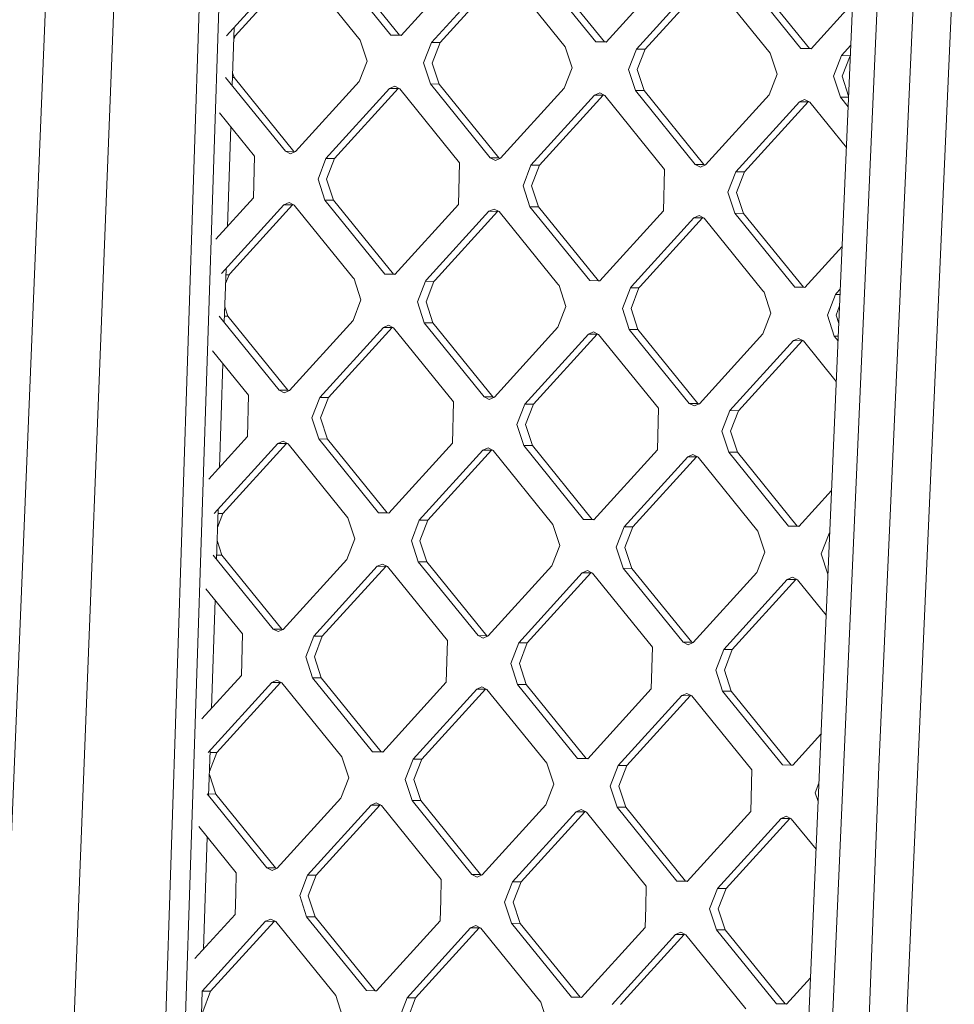
# Model space of a CAD drawing. Units: millimetres. Extents: x -505 to 5187, y 305 to 3561.
# Drawn here: x 498 to 625, y 1698 to 1832 of the extents above; entities that cross this region are included whole.
import ezdxf

# ---------------------------------------------------------------- set-up
doc = ezdxf.new("R2010")
doc.units = ezdxf.units.MM
doc.layers.add('1', color=7, linetype='Continuous', true_color=0xffffff)

msp = doc.modelspace()

# ---------------------------------------------------------------- linework, layer by layer
at = {"layer": '1', "color": 18, "linetype": 'Continuous', "lineweight": 13}
for p, q in [((506.147185, 1955.473623), (496.053496, 1709.094762)), ((515.238086, 1955.188627), (504.992047, 1693.695708)), ((528.78646, 1954.930126), (511.509219, 1433.158009)), ((526.096383, 1954.966492), (517.458001, 1694.088682)), ((611.459652, 1843.704946), (605.077782, 1696.50182)), ((614.819566, 1843.446433), (608.324328, 1696.128084)), ((619.673768, 1843.131854), (614.608208, 1730.513989)), ((624.891916, 1842.916987), (618.384281, 1695.599317)), ((525.821009, 1830.010108), (534.477273, 1839.533894)), ((535.650769, 1839.525535), (526.994267, 1830.001622)), ((544.018546, 1829.424112), (535.863915, 1839.489243)), ((548.198739, 1830.09798), (540.044108, 1840.163238)), ((541.217366, 1840.154871), (549.371997, 1830.08962)), ((549.585381, 1830.053329), (558.241883, 1839.577234)), ((576.101938, 1829.199455), (567.947307, 1839.264705)), ((569.120565, 1839.256338), (577.275196, 1829.191088)), ((553.724089, 1829.111583), (562.380472, 1838.635369)), ((563.553849, 1838.627002), (554.897347, 1829.103097)), ((563.767234, 1838.590718), (571.921864, 1828.525587)), ((586.144963, 1838.678709), (577.488581, 1829.154804)), ((581.627289, 1828.213058), (590.283671, 1837.736844)), ((591.457048, 1837.728477), (582.800546, 1828.204571)), ((591.670314, 1837.692193), (599.824944, 1827.627062)), ((604.005018, 1828.30093), (595.850387, 1838.36618)), ((597.023764, 1838.357813), (605.178395, 1828.292563)), ((605.391661, 1828.256278), (611.060271, 1834.492899)), ((526.592054, 1823.224837), (526.854424, 1831.147091)), ((526.79978, 1829.497094), (526.994267, 1830.001622)), ((526.994267, 1830.001622), (526.816531, 1830.002907)), ((548.198739, 1830.09798), (549.585381, 1830.053329)), ((549.371997, 1830.08962), (548.198739, 1830.09798)), ((549.611361, 1830.081911), (549.371997, 1830.08962)), ((544.018546, 1829.424112), (544.951239, 1826.564423)), ((552.646676, 1826.316617), (553.724089, 1829.111583)), ((554.897347, 1829.103097), (553.724089, 1829.111583)), ((553.819934, 1826.308138), (554.897347, 1829.103097)), ((571.921864, 1828.525587), (572.854439, 1825.665898)), ((576.101938, 1829.199455), (577.488581, 1829.154804)), ((577.275196, 1829.191088), (576.101938, 1829.199455)), ((577.514554, 1829.18338), (577.275196, 1829.191088)), ((581.627289, 1828.213058), (580.549756, 1825.418092)), ((582.800546, 1828.204571), (581.627289, 1828.213058)), ((581.723133, 1825.409605), (582.800546, 1828.204571)), ((605.391661, 1828.256278), (604.005018, 1828.30093)), ((605.178395, 1828.292563), (604.005018, 1828.30093)), ((605.417638, 1828.284859), (605.178395, 1828.292563)), ((609.530369, 1827.314525), (610.810099, 1828.722471)), ((599.824944, 1827.627062), (600.757638, 1824.767373)), ((608.452955, 1824.519566), (609.530369, 1827.314525)), ((610.703746, 1827.306046), (609.530369, 1827.314525)), ((609.626332, 1824.51108), (610.703746, 1827.306046)), ((610.750942, 1827.357973), (610.703746, 1827.306046)), ((543.873826, 1823.769457), (544.951239, 1826.564423)), ((552.646676, 1826.316617), (553.579369, 1823.456927)), ((553.819934, 1826.308138), (554.752627, 1823.448441)), ((571.777025, 1822.870932), (572.854439, 1825.665898)), ((525.676051, 1824.35546), (533.830682, 1814.290202)), ((526.849309, 1824.346974), (526.62927, 1824.348565)), ((526.64951, 1824.959723), (526.849309, 1824.346974)), ((526.849309, 1824.346974), (535.003939, 1814.281724)), ((581.482449, 1822.558402), (580.549756, 1825.418092)), ((581.723133, 1825.409605), (582.655707, 1822.549916)), ((599.680105, 1821.972407), (600.757638, 1824.767373)), ((609.385529, 1821.659877), (608.452955, 1824.519566)), ((609.626332, 1824.51108), (610.510035, 1821.801251)), ((535.217324, 1814.245551), (543.873826, 1823.769457)), ((539.356032, 1813.303686), (548.012534, 1822.827592)), ((549.185792, 1822.819105), (540.52929, 1813.2952)), ((548.714438, 1823.139927), (548.012534, 1822.827592)), ((549.185792, 1822.819105), (548.012534, 1822.827592)), ((548.714438, 1823.139927), (549.399176, 1822.78294)), ((549.185792, 1822.819105), (549.26349, 1822.85368)), ((557.553807, 1812.71769), (549.399176, 1822.78294)), ((553.579369, 1823.456927), (561.733881, 1813.391677)), ((554.752627, 1823.448441), (553.579369, 1823.456927)), ((554.752627, 1823.448441), (562.907258, 1813.383191)), ((563.120523, 1813.347026), (571.777025, 1822.870932)), ((567.259231, 1812.405161), (575.915614, 1821.929067)), ((577.088991, 1821.92058), (568.432608, 1812.396675)), ((576.617518, 1822.241395), (575.915614, 1821.929067)), ((577.088991, 1821.92058), (575.915614, 1821.929067)), ((576.617518, 1822.241395), (577.302376, 1821.884415)), ((577.088991, 1821.92058), (577.166676, 1821.955148)), ((585.457006, 1811.819165), (577.302376, 1821.884415)), ((581.482449, 1822.558402), (589.63708, 1812.493152)), ((582.655707, 1822.549916), (581.482449, 1822.558402)), ((582.655707, 1822.549916), (590.810338, 1812.484666)), ((591.023722, 1812.448501), (599.680105, 1821.972407)), ((609.385529, 1821.659877), (610.447099, 1820.349583)), ((610.503556, 1821.651791), (609.385529, 1821.659877)), ((595.162431, 1811.506636), (603.818813, 1821.030541)), ((604.99219, 1821.022055), (596.335688, 1811.498149)), ((604.520717, 1821.34287), (603.818813, 1821.030541)), ((604.99219, 1821.022055), (603.818813, 1821.030541)), ((604.520717, 1821.34287), (605.205456, 1820.98589)), ((605.069824, 1821.0566), (604.99219, 1821.022055)), ((610.207041, 1814.81244), (605.205456, 1820.98589)), ((529.650727, 1813.616215), (524.864504, 1819.523844)), ((525.957265, 1804.057384), (526.406453, 1817.620618)), ((529.650727, 1813.616215), (529.505769, 1807.961567)), ((534.51542, 1813.933223), (533.830682, 1814.290202)), ((535.003939, 1814.281724), (533.830682, 1814.290202)), ((535.217324, 1814.245551), (534.51542, 1813.933223)), ((535.139658, 1814.210992), (535.003939, 1814.281724)), ((562.418619, 1813.034698), (561.733881, 1813.391677)), ((562.907258, 1813.383191), (561.733881, 1813.391677)), ((562.907258, 1813.383191), (563.04289, 1813.312481)), ((538.278619, 1810.50872), (539.356032, 1813.303686)), ((540.52929, 1813.2952), (539.356032, 1813.303686)), ((540.52929, 1813.2952), (539.451876, 1810.500241)), ((557.553807, 1812.71769), (557.408968, 1807.063035)), ((563.120523, 1813.347026), (562.418619, 1813.034698)), ((566.181818, 1809.610195), (567.259231, 1812.405161)), ((568.432608, 1812.396675), (567.259231, 1812.405161)), ((568.432608, 1812.396675), (567.355076, 1809.601708)), ((589.63708, 1812.493152), (590.321818, 1812.136165)), ((590.810338, 1812.484666), (589.63708, 1812.493152)), ((591.023722, 1812.448501), (590.321818, 1812.136165)), ((590.946038, 1812.413933), (590.810338, 1812.484666)), ((585.457006, 1811.819165), (585.312167, 1806.16451)), ((594.084898, 1808.71167), (595.162431, 1811.506636)), ((596.335688, 1811.498149), (595.162431, 1811.506636)), ((596.335688, 1811.498149), (595.258275, 1808.703183)), ((538.278619, 1810.50872), (539.211312, 1807.64903)), ((539.451876, 1810.500241), (540.38457, 1807.640552)), ((566.181818, 1809.610195), (567.114392, 1806.750505)), ((567.355076, 1809.601708), (568.287769, 1806.742019)), ((594.084898, 1808.71167), (595.017591, 1805.85198)), ((595.258275, 1808.703183), (596.190849, 1805.843494)), ((529.505769, 1807.961567), (524.365812, 1802.306414)), ((533.644477, 1807.019695), (525.152007, 1797.676078)), ((534.817735, 1807.011209), (526.325265, 1797.667711)), ((534.346381, 1807.332031), (533.644477, 1807.019695)), ((534.817735, 1807.011209), (533.644477, 1807.019695)), ((535.031119, 1806.975044), (534.346381, 1807.332031)), ((534.895433, 1807.045783), (534.817735, 1807.011209)), ((535.031119, 1806.975044), (543.031493, 1797.100335)), ((547.365943, 1797.58378), (539.211312, 1807.64903)), ((540.38457, 1807.640552), (539.211312, 1807.64903)), ((540.38457, 1807.640552), (548.539201, 1797.575294)), ((557.408968, 1807.063035), (548.752585, 1797.539129)), ((575.269023, 1796.685255), (567.114392, 1806.750505)), ((568.287769, 1806.742019), (567.114392, 1806.750505)), ((568.287769, 1806.742019), (576.4424, 1796.676769)), ((561.547676, 1806.12117), (553.055087, 1796.777553)), ((562.720934, 1806.112684), (554.228583, 1796.769186)), ((562.24958, 1806.433498), (561.547676, 1806.12117)), ((562.720934, 1806.112684), (561.547676, 1806.12117)), ((562.934318, 1806.076518), (562.24958, 1806.433498)), ((562.798631, 1806.147257), (562.720934, 1806.112684)), ((562.934318, 1806.076518), (570.934573, 1796.201809)), ((585.312167, 1806.16451), (576.655665, 1796.640604)), ((590.152779, 1805.534973), (589.450875, 1805.222645)), ((590.837518, 1805.177993), (590.152779, 1805.534973)), ((603.172222, 1795.78673), (595.017591, 1805.85198)), ((596.190849, 1805.843494), (595.017591, 1805.85198)), ((596.190849, 1805.843494), (604.34548, 1795.778244)), ((589.450875, 1805.222645), (580.958286, 1795.879028)), ((590.624133, 1805.214158), (582.131663, 1795.870661)), ((590.624133, 1805.214158), (589.450875, 1805.222645)), ((590.701831, 1805.248732), (590.624133, 1805.214158)), ((590.837518, 1805.177993), (598.837653, 1795.303284)), ((609.621757, 1801.312363), (604.558864, 1795.742079)), ((525.524825, 1790.999873), (525.765552, 1798.268639)), ((525.700033, 1796.290268), (526.161471, 1797.487303)), ((526.161471, 1797.487303), (525.739777, 1797.490352)), ((526.325265, 1797.667711), (526.161471, 1797.487303)), ((547.365943, 1797.58378), (548.752585, 1797.539129)), ((548.539201, 1797.575294), (547.365943, 1797.58378)), ((548.539201, 1797.575294), (548.778454, 1797.56759)), ((543.031493, 1797.100335), (543.18575, 1796.909793)), ((543.18575, 1796.909793), (544.118443, 1794.050104)), ((551.81388, 1793.802298), (552.891293, 1796.597264)), ((553.055087, 1796.777553), (552.891293, 1796.597264)), ((554.064551, 1796.588778), (552.891293, 1796.597264)), ((552.987138, 1793.793812), (554.064551, 1796.588778)), ((554.228583, 1796.769186), (554.064551, 1796.588778)), ((570.934573, 1796.201809), (571.088949, 1796.011268)), ((572.021523, 1793.151579), (571.088949, 1796.011268)), ((575.269023, 1796.685255), (576.655665, 1796.640604)), ((576.4424, 1796.676769), (575.269023, 1796.685255)), ((576.681537, 1796.669069), (576.4424, 1796.676769)), ((579.71696, 1792.903773), (580.794373, 1795.698739)), ((580.958286, 1795.879028), (580.794373, 1795.698739)), ((581.96775, 1795.690253), (580.794373, 1795.698739)), ((580.890218, 1792.895286), (581.96775, 1795.690253)), ((582.131663, 1795.870661), (581.96775, 1795.690253)), ((598.837653, 1795.303284), (598.992148, 1795.112736)), ((599.924722, 1792.253046), (598.992148, 1795.112736)), ((603.172222, 1795.78673), (604.558864, 1795.742079)), ((604.34548, 1795.778244), (603.172222, 1795.78673)), ((604.584733, 1795.77054), (604.34548, 1795.778244)), ((607.620159, 1792.005248), (608.697573, 1794.800206)), ((608.861485, 1794.980503), (608.697573, 1794.800206)), ((609.339226, 1794.795569), (608.697573, 1794.800206)), ((609.371575, 1795.541715), (608.861485, 1794.980503)), ((544.118443, 1794.050104), (543.04103, 1791.255138)), ((552.746335, 1790.942609), (551.81388, 1793.802298)), ((552.987138, 1793.793812), (553.919831, 1790.934122)), ((525.595197, 1793.124762), (526.016513, 1791.832655)), ((572.021523, 1793.151579), (570.94411, 1790.356613)), ((580.649534, 1790.044083), (579.71696, 1792.903773)), ((580.890218, 1792.895286), (581.822911, 1790.035597)), ((599.924722, 1792.253046), (598.847309, 1789.458088)), ((608.552733, 1789.145558), (607.620159, 1792.005248)), ((608.793417, 1791.996761), (609.271675, 1793.237431)), ((608.793417, 1791.996761), (609.168078, 1790.847884)), ((532.997886, 1781.775891), (524.843255, 1791.841134)), ((526.016513, 1791.832655), (525.552516, 1791.836008)), ((526.016513, 1791.832655), (534.171143, 1781.767397)), ((543.04103, 1791.255138), (534.384528, 1781.731232)), ((547.881642, 1790.625601), (547.179738, 1790.313273)), ((548.56638, 1790.268622), (547.881642, 1790.625601)), ((560.901085, 1780.877366), (552.746335, 1790.942609)), ((553.919831, 1790.934122), (552.746335, 1790.942609)), ((553.919831, 1790.934122), (562.074343, 1780.868872)), ((547.179738, 1790.313273), (538.523236, 1780.78936)), ((548.352996, 1790.304787), (539.696494, 1780.781)), ((548.352996, 1790.304787), (547.179738, 1790.313273)), ((548.352996, 1790.304787), (548.430693, 1790.339361)), ((548.56638, 1790.268622), (556.720892, 1780.203371)), ((570.94411, 1790.356613), (562.287727, 1780.832707)), ((575.082818, 1789.414748), (566.426435, 1779.890834)), ((576.256076, 1789.406262), (567.599693, 1779.882475)), ((575.082818, 1789.414748), (575.784722, 1789.727076)), ((576.256076, 1789.406262), (575.082818, 1789.414748)), ((575.784722, 1789.727076), (576.46946, 1789.370096)), ((576.256076, 1789.406262), (576.333774, 1789.440835)), ((576.46946, 1789.370096), (584.624091, 1779.304846)), ((588.804165, 1779.978826), (580.649534, 1790.044083)), ((581.822911, 1790.035597), (580.649534, 1790.044083)), ((581.822911, 1790.035597), (589.977542, 1779.970347)), ((598.847309, 1789.458088), (590.190807, 1779.934182)), ((602.985898, 1788.516223), (594.329515, 1778.992309)), ((604.159275, 1788.507736), (595.502892, 1778.98395)), ((602.985898, 1788.516223), (603.687921, 1788.828551)), ((604.159275, 1788.507736), (602.985898, 1788.516223)), ((604.37266, 1788.471571), (603.687921, 1788.828551)), ((604.159275, 1788.507736), (604.236973, 1788.54231)), ((604.37266, 1788.471571), (608.82671, 1782.973943)), ((609.066768, 1788.511086), (608.552733, 1789.145558)), ((609.094105, 1789.141643), (608.552733, 1789.145558)), ((523.926501, 1787.139089), (528.817693, 1781.101897)), ((524.871229, 1771.264557), (525.339214, 1785.395378)), ((533.682624, 1781.418904), (532.997886, 1781.775891)), ((534.171143, 1781.767397), (532.997886, 1781.775891)), ((534.384528, 1781.731232), (533.682624, 1781.418904)), ((534.171143, 1781.767397), (534.306829, 1781.696658)), ((528.817693, 1781.101897), (528.672973, 1775.447249)), ((537.445823, 1777.994408), (538.523236, 1780.78936)), ((539.696494, 1780.781), (538.523236, 1780.78936)), ((538.61908, 1777.986034), (539.696494, 1780.781)), ((556.720892, 1780.203371), (556.576052, 1774.548723)), ((560.901085, 1780.877366), (561.585823, 1780.520379)), ((562.074343, 1780.868872), (560.901085, 1780.877366)), ((562.287727, 1780.832707), (561.585823, 1780.520379)), ((562.210028, 1780.798133), (562.074343, 1780.868872)), ((565.348903, 1777.095883), (566.426435, 1779.890834)), ((567.599693, 1779.882475), (566.426435, 1779.890834)), ((566.52228, 1777.087509), (567.599693, 1779.882475)), ((588.804165, 1779.978826), (589.488903, 1779.621854)), ((589.977542, 1779.970347), (588.804165, 1779.978826)), ((589.488903, 1779.621854), (590.190807, 1779.934182)), ((589.977542, 1779.970347), (590.113172, 1779.899636)), ((584.624091, 1779.304846), (584.479252, 1773.650183)), ((593.252102, 1776.197343), (594.329515, 1778.992309)), ((595.502892, 1778.98395), (594.329515, 1778.992309)), ((594.42536, 1776.188984), (595.502892, 1778.98395)), ((538.378278, 1775.134712), (537.445823, 1777.994408)), ((538.61908, 1777.986034), (539.551774, 1775.126352)), ((566.281596, 1774.236187), (565.348903, 1777.095883)), ((566.52228, 1777.087509), (567.454854, 1774.227827)), ((594.184676, 1773.337661), (593.252102, 1776.197343)), ((594.42536, 1776.188984), (595.358053, 1773.329287)), ((523.420474, 1769.668432), (528.672973, 1775.447249)), ((533.513585, 1774.817704), (532.811681, 1774.505376)), ((534.198323, 1774.460732), (533.513585, 1774.817704)), ((533.984938, 1774.497016), (534.062511, 1774.531534)), ((546.532908, 1765.069469), (538.378278, 1775.134712)), ((539.551774, 1775.126352), (538.378278, 1775.134712)), ((539.551774, 1775.126352), (547.706405, 1765.061095)), ((547.919789, 1765.02481), (556.576052, 1774.548723)), ((524.155179, 1764.981463), (532.811681, 1774.505376)), ((533.984938, 1774.497016), (525.328437, 1764.973103)), ((533.984938, 1774.497016), (532.811681, 1774.505376)), ((534.198323, 1774.460732), (542.352954, 1764.395475)), ((552.058259, 1764.082938), (560.714761, 1773.606851)), ((561.888138, 1773.598491), (553.231755, 1764.074578)), ((561.416665, 1773.919179), (560.714761, 1773.606851)), ((561.888138, 1773.598491), (560.714761, 1773.606851)), ((562.101403, 1773.562192), (561.416665, 1773.919179)), ((561.888138, 1773.598491), (561.965634, 1773.632975)), ((562.101403, 1773.562192), (570.256153, 1763.496949)), ((574.436227, 1764.170929), (566.281596, 1774.236187)), ((567.454854, 1774.227827), (566.281596, 1774.236187)), ((567.454854, 1774.227827), (575.609484, 1764.162569)), ((575.822869, 1764.126285), (584.479252, 1773.650183)), ((602.339307, 1763.272404), (594.184676, 1773.337661)), ((595.358053, 1773.329287), (594.184676, 1773.337661)), ((595.358053, 1773.329287), (603.512684, 1763.264044)), ((579.961577, 1763.184413), (588.61796, 1772.708326)), ((589.791337, 1772.699951), (581.134835, 1763.176053)), ((588.61796, 1772.708326), (589.319864, 1773.020654)), ((589.791337, 1772.699951), (588.61796, 1772.708326)), ((590.004602, 1772.663667), (589.319864, 1773.020654)), ((589.791337, 1772.699951), (589.868847, 1772.734443)), ((590.004602, 1772.663667), (598.159233, 1762.598424)), ((608.183235, 1768.131674), (603.725949, 1763.22776)), ((524.457595, 1758.774915), (524.679969, 1765.489478)), ((524.600312, 1763.084243), (525.328437, 1764.973103)), ((525.328437, 1764.973103), (524.663025, 1764.977844)), ((543.285647, 1761.535778), (542.352954, 1764.395475)), ((547.919789, 1765.02481), (546.532908, 1765.069469)), ((547.706405, 1765.061095), (546.532908, 1765.069469)), ((547.945764, 1765.053388), (547.706405, 1765.061095)), ((550.980845, 1761.287986), (552.058259, 1764.082938)), ((553.231755, 1764.074578), (552.058259, 1764.082938)), ((552.154342, 1761.279612), (553.231755, 1764.074578)), ((574.436227, 1764.170929), (575.822869, 1764.126285)), ((575.609484, 1764.162569), (574.436227, 1764.170929)), ((575.848842, 1764.154861), (575.609484, 1764.162569)), ((571.188727, 1760.637253), (570.256153, 1763.496949)), ((578.884044, 1760.389446), (579.961577, 1763.184413)), ((581.134835, 1763.176053), (579.961577, 1763.184413)), ((580.057422, 1760.381087), (581.134835, 1763.176053)), ((599.091807, 1759.738728), (598.159233, 1762.598424)), ((602.339307, 1763.272404), (603.725949, 1763.22776)), ((603.512684, 1763.264044), (602.339307, 1763.272404)), ((603.751925, 1763.256339), (603.512684, 1763.264044)), ((524.540872, 1761.289447), (525.183717, 1759.318455)), ((542.207995, 1758.740827), (543.285647, 1761.535778)), ((551.913539, 1758.42829), (550.980845, 1761.287986)), ((552.154342, 1761.279612), (553.086797, 1758.41993)), ((607.864657, 1762.285887), (606.787244, 1759.490921)), ((607.864657, 1762.285887), (607.933059, 1762.361143)), ((607.929776, 1762.285423), (607.864657, 1762.285887)), ((571.188727, 1760.637253), (570.111314, 1757.842302)), ((578.884044, 1760.389446), (579.816738, 1757.529765)), ((580.057422, 1760.381087), (580.989996, 1757.52139)), ((524.010459, 1759.326815), (532.165089, 1749.261572)), ((525.183717, 1759.318455), (524.475763, 1759.323499)), ((525.183717, 1759.318455), (533.338347, 1749.253198)), ((533.551732, 1749.216913), (542.207995, 1758.740827)), ((551.913539, 1758.42829), (560.068169, 1748.363032)), ((553.086797, 1758.41993), (551.913539, 1758.42829)), ((598.014394, 1756.943762), (599.091807, 1759.738728)), ((607.688771, 1756.726443), (606.787244, 1759.490921)), ((537.69044, 1748.27516), (546.346703, 1757.799073)), ((547.5202, 1757.790594), (538.863698, 1748.266681)), ((547.048608, 1758.111402), (546.346703, 1757.799073)), ((547.5202, 1757.790594), (546.346703, 1757.799073)), ((547.048608, 1758.111402), (547.733346, 1757.754414)), ((547.597755, 1757.825105), (547.5202, 1757.790594)), ((555.888096, 1747.689172), (547.733346, 1757.754414)), ((553.086797, 1758.41993), (561.241546, 1748.354673)), ((570.111314, 1757.842302), (561.454812, 1748.318388)), ((574.951807, 1757.212876), (574.249903, 1756.900548)), ((574.951807, 1757.212876), (575.636545, 1756.855889)), ((579.816738, 1757.529765), (587.971369, 1747.464507)), ((580.989996, 1757.52139), (579.816738, 1757.529765)), ((580.989996, 1757.52139), (589.144626, 1747.456147)), ((565.59352, 1747.376635), (574.249903, 1756.900548)), ((575.42328, 1756.892054), (566.766778, 1747.368156)), ((575.42328, 1756.892054), (574.249903, 1756.900548)), ((575.500913, 1756.926601), (575.42328, 1756.892054)), ((583.791176, 1746.790647), (575.636545, 1756.855889)), ((589.358011, 1747.419863), (598.014394, 1756.943762)), ((593.496719, 1746.47811), (602.153102, 1756.002023)), ((603.32636, 1755.993529), (594.669977, 1746.469631)), ((602.855006, 1756.314351), (602.153102, 1756.002023)), ((603.32636, 1755.993529), (602.153102, 1756.002023)), ((602.855006, 1756.314351), (603.539744, 1755.957364)), ((603.32636, 1755.993529), (603.404065, 1756.0281)), ((603.539744, 1755.957364), (607.446377, 1751.135416)), ((527.984896, 1748.587697), (522.988509, 1754.754737)), ((523.785193, 1738.471742), (524.271989, 1753.170537)), ((532.849828, 1748.904704), (532.165089, 1749.261572)), ((533.338347, 1749.253198), (532.165089, 1749.261572)), ((533.551732, 1749.216913), (532.849828, 1748.904704)), ((533.338347, 1749.253198), (533.474142, 1749.182401)), ((527.984896, 1748.587697), (527.840176, 1742.933049)), ((536.612788, 1745.480209), (537.69044, 1748.27516)), ((538.863698, 1748.266681), (537.69044, 1748.27516)), ((537.786284, 1745.471715), (538.863698, 1748.266681)), ((560.752908, 1748.006179), (560.068169, 1748.363032)), ((561.241546, 1748.354673), (560.068169, 1748.363032)), ((560.752908, 1748.006179), (561.454812, 1748.318388)), ((561.377286, 1748.283905), (561.241546, 1748.354673)), ((555.888096, 1747.689172), (555.743256, 1742.034524)), ((564.516106, 1744.581669), (565.59352, 1747.376635)), ((566.766778, 1747.368156), (565.59352, 1747.376635)), ((566.766778, 1747.368156), (565.689364, 1744.57319)), ((583.791176, 1746.790647), (583.646456, 1741.135984)), ((587.971369, 1747.464507), (588.656107, 1747.107654)), ((589.144626, 1747.456147), (587.971369, 1747.464507)), ((589.358011, 1747.419863), (588.656107, 1747.107654)), ((589.144626, 1747.456147), (589.280421, 1747.385351)), ((592.419186, 1743.683144), (593.496719, 1746.47811)), ((594.669977, 1746.469631), (593.496719, 1746.47811)), ((593.592563, 1743.674665), (594.669977, 1746.469631)), ((536.612788, 1745.480209), (537.545482, 1742.620512)), ((537.786284, 1745.471715), (538.718739, 1742.612033)), ((564.516106, 1744.581669), (565.448681, 1741.721987)), ((565.689364, 1744.57319), (566.621939, 1741.713508)), ((592.419186, 1743.683144), (593.35188, 1740.823462)), ((522.475135, 1737.030412), (527.840176, 1742.933049)), ((545.700112, 1732.555269), (537.545482, 1742.620512)), ((538.718739, 1742.612033), (537.545482, 1742.620512)), ((538.718739, 1742.612033), (546.87337, 1732.546776)), ((593.592563, 1743.674665), (594.525138, 1740.814968)), ((523.322383, 1732.467263), (531.978885, 1741.991176)), ((533.152142, 1741.982698), (524.495641, 1732.458784)), ((532.680789, 1742.303505), (531.978885, 1741.991176)), ((533.152142, 1741.982698), (531.978885, 1741.991176)), ((533.365527, 1741.946518), (532.680789, 1742.303505)), ((533.229826, 1742.017265), (533.152142, 1741.982698)), ((533.365527, 1741.946518), (541.520158, 1731.881275)), ((555.743256, 1742.034524), (547.086755, 1732.510611)), ((551.225463, 1731.568738), (559.881965, 1741.092651)), ((561.055222, 1741.084173), (552.398721, 1731.560259)), ((560.583869, 1741.40498), (559.881965, 1741.092651)), ((561.055222, 1741.084173), (559.881965, 1741.092651)), ((560.583869, 1741.40498), (561.268607, 1741.047993)), ((561.132906, 1741.11874), (561.055222, 1741.084173)), ((561.268607, 1741.047993), (569.423238, 1730.98275)), ((573.603311, 1731.656729), (565.448681, 1741.721987)), ((566.621939, 1741.713508), (565.448681, 1741.721987)), ((566.621939, 1741.713508), (574.776688, 1731.648251)), ((574.989954, 1731.612086), (583.646456, 1741.135984)), ((579.128662, 1730.670213), (587.785044, 1740.194126)), ((588.958422, 1740.185633), (580.302039, 1730.661734)), ((588.487068, 1740.506455), (587.785044, 1740.194126)), ((588.958422, 1740.185633), (587.785044, 1740.194126)), ((589.171806, 1740.149467), (588.487068, 1740.506455)), ((589.036121, 1740.220207), (588.958422, 1740.185633)), ((589.171806, 1740.149467), (597.326437, 1730.084225)), ((601.506511, 1730.758204), (593.35188, 1740.823462)), ((594.525138, 1740.814968), (593.35188, 1740.823462)), ((594.525138, 1740.814968), (602.679768, 1730.749726)), ((602.893153, 1730.71356), (606.74472, 1734.951119)), ((523.39036, 1726.549789), (523.595078, 1732.731239)), ((523.500565, 1729.877415), (524.495641, 1732.458784)), ((524.495641, 1732.458784), (523.586273, 1732.465356)), ((541.520158, 1731.881275), (542.452613, 1729.021578)), ((545.700112, 1732.555269), (547.086755, 1732.510611)), ((546.87337, 1732.546776), (545.700112, 1732.555269)), ((547.112623, 1732.539072), (546.87337, 1732.546776)), ((573.603311, 1731.656729), (574.989954, 1731.612086)), ((574.776688, 1731.648251), (573.603311, 1731.656729)), ((575.015825, 1731.640549), (574.776688, 1731.648251)), ((551.225463, 1731.568738), (550.148049, 1728.773787)), ((552.398721, 1731.560259), (551.225463, 1731.568738)), ((551.321307, 1728.765293), (552.398721, 1731.560259)), ((569.423238, 1730.98275), (570.355812, 1728.123053)), ((578.051248, 1727.875247), (579.128662, 1730.670213)), ((580.302039, 1730.661734), (579.128662, 1730.670213)), ((579.224506, 1727.866768), (580.302039, 1730.661734)), ((602.893153, 1730.71356), (601.506511, 1730.758204)), ((602.679768, 1730.749726), (601.506511, 1730.758204)), ((602.91902, 1730.74202), (602.679768, 1730.749726)), ((607.719103, 1548.487931), (614.608208, 1730.513989)), ((523.486553, 1729.454327), (524.350921, 1726.804136)), ((541.375199, 1726.226627), (542.452613, 1729.021578)), ((597.326437, 1730.084225), (597.181598, 1724.429562)), ((550.148049, 1728.773787), (551.080743, 1725.91409)), ((551.321307, 1728.765293), (552.254, 1725.905611)), ((569.278398, 1725.328087), (570.355812, 1728.123053)), ((578.051248, 1727.875247), (578.983823, 1725.015565)), ((579.224506, 1727.866768), (580.1572, 1725.007071)), ((605.954328, 1726.976722), (606.455337, 1728.276267)), ((531.332055, 1716.747373), (523.177424, 1726.812615)), ((524.350921, 1726.804136), (523.399012, 1726.811014)), ((524.350921, 1726.804136), (532.505551, 1716.738879)), ((605.954328, 1726.976722), (606.346824, 1725.773313)), ((532.718936, 1716.702714), (541.375199, 1726.226627)), ((536.857405, 1715.760841), (545.513907, 1725.284754)), ((546.687165, 1725.276276), (538.030902, 1715.752362)), ((546.215812, 1725.597083), (545.513907, 1725.284754)), ((546.687165, 1725.276276), (545.513907, 1725.284754)), ((546.90055, 1725.240096), (546.215812, 1725.597083)), ((546.764849, 1725.310843), (546.687165, 1725.276276)), ((546.90055, 1725.240096), (555.05518, 1715.174853)), ((559.235254, 1715.848833), (551.080743, 1725.91409)), ((552.254, 1725.905611), (551.080743, 1725.91409)), ((552.254, 1725.905611), (560.408631, 1715.840354)), ((560.622016, 1715.804189), (569.278398, 1725.328087)), ((587.138453, 1714.950307), (578.983823, 1725.015565)), ((580.1572, 1725.007071), (578.983823, 1725.015565)), ((580.1572, 1725.007071), (588.31183, 1714.941829)), ((564.760605, 1714.862316), (573.417106, 1724.386229)), ((574.590364, 1724.377736), (565.933982, 1714.853837)), ((574.119011, 1724.698558), (573.417106, 1724.386229)), ((574.590364, 1724.377736), (573.417106, 1724.386229)), ((574.803749, 1724.341571), (574.119011, 1724.698558)), ((574.668062, 1724.412311), (574.590364, 1724.377736)), ((574.803749, 1724.341571), (582.95838, 1714.276328)), ((588.525096, 1714.905664), (597.181598, 1724.429562)), ((602.02221, 1723.800033), (601.320186, 1723.487704)), ((602.706948, 1723.443045), (602.02221, 1723.800033)), ((522.050513, 1722.370256), (527.1521, 1716.073378)), ((592.663804, 1713.963791), (601.320186, 1723.487704)), ((602.493563, 1723.479211), (593.837181, 1713.955312)), ((602.493563, 1723.479211), (601.320186, 1723.487704)), ((602.571263, 1723.513785), (602.493563, 1723.479211)), ((602.706948, 1723.443045), (606.066045, 1719.296919)), ((522.699157, 1705.67894), (523.204759, 1720.945573)), ((527.079621, 1713.246047), (527.1521, 1716.073378)), ((532.016793, 1716.390385), (531.332055, 1716.747373)), ((532.505551, 1716.738879), (531.332055, 1716.747373)), ((532.718936, 1716.702714), (532.016793, 1716.390385)), ((532.505551, 1716.738879), (532.641224, 1716.668146)), ((535.779992, 1712.96589), (536.857405, 1715.760841)), ((538.030902, 1715.752362), (536.857405, 1715.760841)), ((536.95325, 1712.957396), (538.030902, 1715.752362)), ((559.235254, 1715.848833), (559.920111, 1715.49186)), ((560.408631, 1715.840354), (559.235254, 1715.848833)), ((560.622016, 1715.804189), (559.920111, 1715.49186)), ((560.408631, 1715.840354), (560.544316, 1715.769615)), ((554.982701, 1712.347522), (555.05518, 1715.174853)), ((563.683191, 1712.06735), (564.760605, 1714.862316)), ((565.933982, 1714.853837), (564.760605, 1714.862316)), ((564.856568, 1712.058871), (565.933982, 1714.853837)), ((582.8859, 1711.448996), (582.95838, 1714.276328)), ((587.138453, 1714.950307), (588.525096, 1714.905664)), ((588.31183, 1714.941829), (587.138453, 1714.950307)), ((588.31183, 1714.941829), (588.550967, 1714.934127)), ((527.007142, 1710.41873), (527.079621, 1713.246047)), ((536.712685, 1710.106193), (535.779992, 1712.96589)), ((536.95325, 1712.957396), (537.885943, 1710.097714)), ((591.58639, 1711.168825), (592.663804, 1713.963791)), ((593.837181, 1713.955312), (592.663804, 1713.963791)), ((592.759648, 1711.160346), (593.837181, 1713.955312)), ((554.91046, 1709.52019), (554.982701, 1712.347522)), ((564.615765, 1709.207668), (563.683191, 1712.06735)), ((564.856568, 1712.058871), (565.789142, 1709.199174)), ((521.529795, 1704.392368), (527.007142, 1710.41873)), ((582.81354, 1708.621665), (582.8859, 1711.448996)), ((592.518965, 1708.309143), (591.58639, 1711.168825)), ((592.759648, 1711.160346), (593.692342, 1708.300649)), ((522.489587, 1699.952944), (531.14585, 1709.476858)), ((532.319346, 1709.468498), (523.662844, 1699.944585)), ((531.847754, 1709.789186), (531.14585, 1709.476858)), ((532.319346, 1709.468498), (531.14585, 1709.476858)), ((532.532492, 1709.432199), (531.847754, 1709.789186)), ((532.319346, 1709.468498), (532.396778, 1709.502953)), ((532.532492, 1709.432199), (540.687123, 1699.366956)), ((544.867316, 1700.040936), (536.712685, 1710.106193)), ((537.885943, 1710.097714), (536.712685, 1710.106193)), ((546.040574, 1700.032457), (537.885943, 1710.097714)), ((546.253959, 1699.996292), (554.91046, 1709.52019)), ((559.750954, 1708.890661), (559.049049, 1708.578332)), ((560.435692, 1708.533674), (559.750954, 1708.890661)), ((572.770515, 1699.142411), (564.615765, 1709.207668)), ((565.789142, 1709.199174), (564.615765, 1709.207668)), ((573.943773, 1699.133932), (565.789142, 1709.199174)), ((550.392667, 1699.054419), (559.049049, 1708.578332)), ((560.222426, 1708.569958), (551.565924, 1699.04606)), ((560.222426, 1708.569958), (559.049049, 1708.578332)), ((560.222426, 1708.569958), (560.299936, 1708.60445)), ((560.435692, 1708.533674), (568.590322, 1698.468431)), ((574.157158, 1699.097767), (582.81354, 1708.621665)), ((578.295866, 1698.155894), (586.952248, 1707.679807)), ((588.125506, 1707.671433), (579.469124, 1698.147535)), ((586.952248, 1707.679807), (587.654153, 1707.992136)), ((588.125506, 1707.671433), (586.952248, 1707.679807)), ((588.338891, 1707.635149), (587.654153, 1707.992136)), ((588.125506, 1707.671433), (588.203082, 1707.705952)), ((588.338891, 1707.635149), (596.493522, 1697.569906)), ((600.673595, 1698.243885), (592.518965, 1708.309143)), ((593.692342, 1708.300649), (592.518965, 1708.309143)), ((601.846972, 1698.235407), (593.692342, 1708.300649)), ((602.060238, 1698.199242), (605.3062, 1701.770455)), ((522.324315, 1694.360579), (522.509519, 1699.952802)), ((523.662844, 1699.944585), (522.489587, 1699.952944)), ((522.585431, 1697.149619), (523.662844, 1699.944585)), ((544.867316, 1700.040936), (546.253959, 1699.996292)), ((546.040574, 1700.032457), (544.867316, 1700.040936)), ((546.279826, 1700.024751), (546.040574, 1700.032457)), ((541.619817, 1696.507259), (540.687123, 1699.366956)), ((549.315253, 1696.259453), (550.392667, 1699.054419)), ((551.565924, 1699.04606), (550.392667, 1699.054419)), ((550.488511, 1696.251094), (551.565924, 1699.04606)), ((569.523016, 1695.608734), (568.590322, 1698.468431)), ((572.770515, 1699.142411), (574.157158, 1699.097767)), ((573.943773, 1699.133932), (572.770515, 1699.142411)), ((574.183025, 1699.126226), (573.943773, 1699.133932)), ((602.060238, 1698.199242), (600.673595, 1698.243885)), ((601.846972, 1698.235407), (600.673595, 1698.243885)), ((602.086109, 1698.227705), (601.846972, 1698.235407))]:
    msp.add_line(p, q, dxfattribs=at)

doc.saveas('drawing.dxf')
